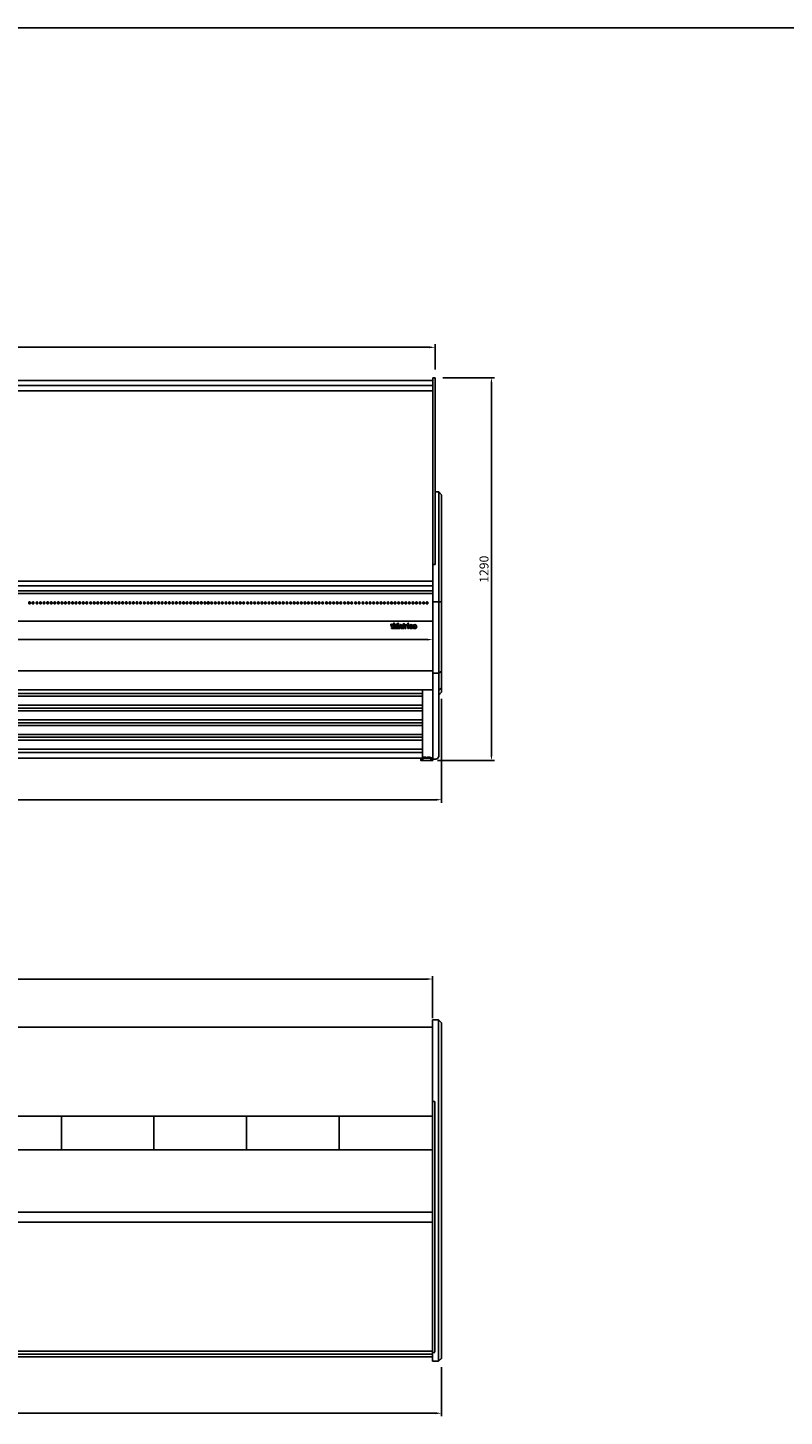
# Model space of a CAD drawing. Units: millimetres. Extents: x 236 to 17191, y -4678 to 11880.
# Drawn here: x 9541 to 12091, y -4678 to 0 of the extents above; entities that cross this region are included whole.
import ezdxf

# ---------------------------------------------------------------- set-up
doc = ezdxf.new("R2010")
doc.units = ezdxf.units.MM
doc.layers.add('COTAS', color=1, linetype='Continuous')
doc.styles.get("Standard").update_dxf_attribs({"font": 'romans.shx'})
doc.dimstyles.new('JUAN4', dxfattribs={"dimtxt": 30, "dimasz": 19, "dimexe": 10, "dimexo": 30, "dimgap": 10, "dimtad": 3, "dimdec": 1, "dimdsep": 46, "dimtxsty": 'Standard', "dimcen": 5, "dimclrd": 256, "dimclre": 256, "dimclrt": 1, "dimadec": 0, "dimazin": 0, "dimtp": 0.5, "dimtm": 0.5, "dimtfac": 0.125, "dimtdec": 1, "dimtofl": 0, "dimtmove": 0, "dimatfit": 0, "dimfxl": 1, "dimtolj": 1, "dimtzin": 0, "dimarcsym": 0})

# ---------------------------------------------------------------- blocks, each defined once
blk = doc.blocks.new('*D501')
at = {"layer": 'COTAS', "lineweight": -2}
for p, q in [((7147.9, -1149), (7147.9, -1066.4)), ((10913.9, -1150.8), (10913.9, -1066.4)), ((7166.9, -1076.4), (10894.9, -1076.4))]:
    blk.add_line(p, q, dxfattribs=at)
at = {"layer": 'COTAS'}
for points in [[(7166.9, -1073.3), (7166.9, -1079.6), (7147.9, -1076.4)], [(10894.9, -1073.3), (10894.9, -1079.6), (10913.9, -1076.4)]]:
    blk.add_solid(points, dxfattribs=at)
at = {"layer": 'Defpoints', "color": 0}
for p in [(10913.9, -1076.4), (7147.9, -1179), (10913.9, -1180.8)]:
    blk.add_point(p, dxfattribs=at)
at = {"layer": 'COTAS', "color": 1, "insert": (9030.9, -1051.4), "char_height": 30, "attachment_point": 5}
blk.add_mtext('\\A1;3766', dxfattribs=at)
blk = doc.blocks.new('*D502')
at = {"layer": 'COTAS', "lineweight": -2}
for p, q in [((10939.9, -1179), (11113.7, -1179)), ((11103.7, -1198), (11103.7, -2450)), ((10922.1, -2469), (11113.7, -2469))]:
    blk.add_line(p, q, dxfattribs=at)
at = {"layer": 'COTAS'}
for points in [[(11100.6, -1198), (11106.9, -1198), (11103.7, -1179)], [(11100.6, -2450), (11106.9, -2450), (11103.7, -2469)]]:
    blk.add_solid(points, dxfattribs=at)
at = {"layer": 'Defpoints', "color": 0}
for p in [(10909.9, -1179), (10892.1, -2469), (11103.7, -2469)]:
    blk.add_point(p, dxfattribs=at)
at = {"layer": 'COTAS', "color": 1, "insert": (11078.7, -1824), "char_height": 30, "attachment_point": 5, "rotation": 90}
blk.add_mtext('\\A1;1290', dxfattribs=at)
blk = doc.blocks.new('*D504')
at = {"layer": 'COTAS', "lineweight": -2}
for p, q in [((7155.9, -2028.6), (7155.9, -2071.2)), ((10905.9, -2028.6), (10905.9, -2071.2)), ((7174.9, -2061.2), (10886.9, -2061.2))]:
    blk.add_line(p, q, dxfattribs=at)
at = {"layer": 'COTAS'}
for points in [[(7174.9, -2058), (7174.9, -2064.4), (7155.9, -2061.2)], [(10886.9, -2058), (10886.9, -2064.4), (10905.9, -2061.2)]]:
    blk.add_solid(points, dxfattribs=at)
at = {"layer": 'Defpoints', "color": 0}
for p in [(7155.9, -1998.6), (10905.9, -1998.6), (10905.9, -2061.2)]:
    blk.add_point(p, dxfattribs=at)
at = {"layer": 'COTAS', "color": 1, "insert": (9030.9, -2036.2), "char_height": 30, "attachment_point": 5}
blk.add_mtext('\\A1;3750', dxfattribs=at)
blk = doc.blocks.new('*D505')
at = {"layer": 'COTAS', "lineweight": -2}
for p, q in [((7125.9, -2253), (7125.9, -2610.6)), ((10935.9, -2260.7), (10935.9, -2610.6)), ((7144.9, -2600.6), (10916.9, -2600.6))]:
    blk.add_line(p, q, dxfattribs=at)
at = {"layer": 'COTAS'}
for points in [[(7144.9, -2597.4), (7144.9, -2603.7), (7125.9, -2600.6)], [(10916.9, -2597.4), (10916.9, -2603.7), (10935.9, -2600.6)]]:
    blk.add_solid(points, dxfattribs=at)
at = {"layer": 'Defpoints', "color": 0}
for p in [(7125.9, -2223), (10935.9, -2230.7), (10935.9, -2600.6)]:
    blk.add_point(p, dxfattribs=at)
at = {"layer": 'COTAS', "color": 1, "insert": (9030.9, -2575.6), "char_height": 30, "attachment_point": 5}
blk.add_mtext('\\A1;3810', dxfattribs=at)
blk = doc.blocks.new('*D506')
at = {"layer": 'COTAS', "lineweight": -2}
for p, q in [((7125.2, -4512.5), (7125.2, -4677.5)), ((10935.2, -4512.4), (10935.2, -4677.5)), ((7144.2, -4667.5), (10916.2, -4667.5))]:
    blk.add_line(p, q, dxfattribs=at)
at = {"layer": 'COTAS'}
for points in [[(7144.2, -4664.3), (7144.2, -4670.7), (7125.2, -4667.5)], [(10916.2, -4664.3), (10916.2, -4670.7), (10935.2, -4667.5)]]:
    blk.add_solid(points, dxfattribs=at)
at = {"layer": 'Defpoints', "color": 0}
for p in [(7125.2, -4482.5), (10935.2, -4482.4), (10935.2, -4667.5)]:
    blk.add_point(p, dxfattribs=at)
at = {"layer": 'COTAS', "color": 1, "insert": (9030.2, -4642.5), "char_height": 30, "attachment_point": 5}
blk.add_mtext('\\A1;3810', dxfattribs=at)
blk = doc.blocks.new('*D508')
at = {"layer": 'COTAS', "lineweight": -2}
for p, q in [((7155.2, -3312.5), (7155.2, -3194.6)), ((10886.2, -3204.6), (7174.2, -3204.6)), ((10905.2, -3336.4), (10905.2, -3194.6))]:
    blk.add_line(p, q, dxfattribs=at)
at = {"layer": 'COTAS'}
for points in [[(7174.2, -3201.5), (7174.2, -3207.8), (7155.2, -3204.6)], [(10886.2, -3201.5), (10886.2, -3207.8), (10905.2, -3204.6)]]:
    blk.add_solid(points, dxfattribs=at)
at = {"layer": 'Defpoints', "color": 0}
for p in [(7155.2, -3204.6), (7155.2, -3342.5), (10905.2, -3366.4)]:
    blk.add_point(p, dxfattribs=at)
at = {"layer": 'COTAS', "color": 1, "insert": (9030.2, -3179.6), "char_height": 30, "attachment_point": 5}
blk.add_mtext('\\A1;3750', dxfattribs=at)

msp = doc.modelspace()

# ---------------------------------------------------------------- linework, layer by layer
msp.add_line((236.12, 0), (17036.12, 0))
at = {"color": 7, "linetype": 'Continuous'}
for p, q in [((10905.9, -1204.58), (7155.88, -1204.58)), ((10905.9, -1204.64), (7155.88, -1204.64)), ((7156.89, -1187.94), (10905.9, -1187.94)), ((10903.88, -1204.64), (10903.88, -1204.58)), ((10905.89, -1187.94), (10904.89, -1187.94)), ((10904.89, -1187.94), (10904.89, -1188.44)), ((10905.89, -1187.94), (10905.89, -1188.44)), ((10905.89, -1189.86), (10905.89, -1188.44)), ((10905.89, -1218.02), (10905.89, -1189.86)), ((10905.9, -1178.95), (10905.9, -1182.6)), ((10913.9, -1178.95), (10905.9, -1178.95)), ((10905.9, -1182.6), (10905.9, -1801.91)), ((10913.9, -1178.95), (10913.9, -1182.6)), ((10913.9, -1182.6), (10913.9, -1808.56)), ((10905.9, -1222.8), (7155.88, -1222.8)), ((10925.9, -1563.54), (10913.9, -1563.54)), ((10925.9, -1563.54), (10925.9, -1602.05)), ((10925.9, -1563.54), (10935.9, -1573.54)), ((10935.9, -1606.92), (10935.9, -1573.54)), ((10925.9, -1602.05), (10925.9, -1798.53)), ((10935.9, -1802.44), (10935.9, -1606.92)), ((10905.89, -1725.76), (10905.89, -1664.94)), ((10905.89, -1856.95), (10905.89, -1725.76)), ((10905.89, -1794.77), (10905.9, -1794.77)), ((10905.9, -1801.91), (10905.9, -1808.21)), ((10905.9, -1808.56), (10905.9, -1808.21)), ((10905.9, -1933.57), (10905.9, -1808.56)), ((10913.9, -1808.56), (10905.9, -1808.56)), ((10925.9, -1798.53), (10925.9, -1933.57)), ((10935.9, -1934.02), (10935.9, -1802.44)), ((10905.88, -1863.99), (7155.88, -1863.99)), ((7155.88, -1879.7), (10905.88, -1879.7)), ((7155.88, -1897), (10905.88, -1897)), ((7155.88, -1905.73), (10904.88, -1905.73)), ((10905.89, -1948.54), (10905.89, -1905.74)), ((9544.14, -1936), (9544.14, -1939.12)), ((9549.64, -1939.12), (9549.64, -1936)), ((9556.14, -1936), (9556.14, -1939.12)), ((9561.64, -1939.12), (9561.64, -1936)), ((9569.14, -1936), (9569.14, -1939.12)), ((9574.64, -1939.12), (9574.64, -1936)), ((9581.14, -1936), (9581.14, -1939.12)), ((9586.64, -1939.12), (9586.64, -1936)), ((9593.14, -1936), (9593.14, -1939.12)), ((9598.64, -1939.12), (9598.64, -1936)), ((9605.14, -1936), (9605.14, -1939.12)), ((9610.64, -1939.12), (9610.64, -1936)), ((9617.14, -1936), (9617.14, -1939.12)), ((9622.64, -1939.12), (9622.64, -1936)), ((9629.14, -1936), (9629.14, -1939.12)), ((9634.64, -1939.12), (9634.64, -1936)), ((9641.14, -1936), (9641.14, -1939.12)), ((9646.64, -1939.12), (9646.64, -1936)), ((9653.14, -1936), (9653.14, -1939.12)), ((9658.64, -1939.12), (9658.64, -1936)), ((9665.14, -1936), (9665.14, -1939.12)), ((9670.64, -1939.12), (9670.64, -1936)), ((9670.64, -1939.12), (9670.64, -1936)), ((9677.14, -1936), (9677.14, -1939.12)), ((9682.64, -1939.12), (9682.64, -1936)), ((9689.14, -1936), (9689.14, -1939.12)), ((9694.64, -1939.12), (9694.64, -1936)), ((9701.14, -1936), (9701.14, -1939.12)), ((9706.64, -1939.12), (9706.64, -1936)), ((9713.14, -1936), (9713.14, -1939.12)), ((9718.64, -1939.12), (9718.64, -1936)), ((9725.14, -1936), (9725.14, -1939.12)), ((9730.64, -1939.12), (9730.64, -1936)), ((9737.14, -1936), (9737.14, -1939.12)), ((9742.64, -1939.12), (9742.64, -1936)), ((9750.14, -1936), (9750.14, -1939.12)), ((9755.64, -1939.12), (9755.64, -1936)), ((9762.14, -1936), (9762.14, -1939.12)), ((9767.64, -1939.12), (9767.64, -1936)), ((9774.14, -1936), (9774.14, -1939.12)), ((9779.64, -1939.12), (9779.64, -1936)), ((9786.14, -1936), (9786.14, -1939.12)), ((9791.64, -1939.12), (9791.64, -1936)), ((9798.14, -1936), (9798.14, -1939.12)), ((9803.64, -1939.12), (9803.64, -1936)), ((9810.14, -1936), (9810.14, -1939.12)), ((9815.64, -1939.12), (9815.64, -1936)), ((9822.14, -1936), (9822.14, -1939.12)), ((9827.64, -1939.12), (9827.64, -1936)), ((9834.14, -1936), (9834.14, -1939.12)), ((9839.64, -1939.12), (9839.64, -1936)), ((9846.14, -1936), (9846.14, -1939.12)), ((9851.64, -1939.12), (9851.64, -1936)), ((9851.64, -1939.12), (9851.64, -1936)), ((9858.14, -1936), (9858.14, -1939.12)), ((9863.64, -1939.12), (9863.64, -1936)), ((9870.14, -1936), (9870.14, -1939.12)), ((9875.64, -1939.12), (9875.64, -1936)), ((9882.14, -1936), (9882.14, -1939.12)), ((9887.64, -1939.12), (9887.64, -1936)), ((9894.14, -1936), (9894.14, -1939.12)), ((9899.64, -1939.12), (9899.64, -1936)), ((9906.14, -1936), (9906.14, -1939.12)), ((9911.64, -1939.12), (9911.64, -1936)), ((9918.14, -1936), (9918.14, -1939.12)), ((9923.64, -1939.12), (9923.64, -1936)), ((9931.14, -1936), (9931.14, -1939.12)), ((9936.64, -1939.12), (9936.64, -1936)), ((9943.14, -1936), (9943.14, -1939.12)), ((9948.64, -1939.12), (9948.64, -1936)), ((9955.14, -1936), (9955.14, -1939.12)), ((9960.64, -1939.12), (9960.64, -1936)), ((9967.14, -1936), (9967.14, -1939.12)), ((9972.64, -1939.12), (9972.64, -1936)), ((9979.14, -1936), (9979.14, -1939.12)), ((9984.64, -1939.12), (9984.64, -1936)), ((9991.14, -1936), (9991.14, -1939.12)), ((9996.64, -1939.12), (9996.64, -1936)), ((10003.14, -1936), (10003.14, -1939.12)), ((10008.64, -1939.12), (10008.64, -1936)), ((10015.14, -1936), (10015.14, -1939.12)), ((10020.64, -1939.12), (10020.64, -1936)), ((10027.14, -1936), (10027.14, -1939.12)), ((10032.64, -1939.12), (10032.64, -1936)), ((10039.14, -1936), (10039.14, -1939.12)), ((10044.64, -1939.12), (10044.64, -1936)), ((10051.14, -1936), (10051.14, -1939.12)), ((10056.64, -1939.12), (10056.64, -1936)), ((10063.14, -1936), (10063.14, -1939.12)), ((10068.64, -1939.12), (10068.64, -1936)), ((10075.14, -1936), (10075.14, -1939.12)), ((10080.64, -1939.12), (10080.64, -1936)), ((10087.14, -1936), (10087.14, -1939.12)), ((10092.64, -1939.12), (10092.64, -1936)), ((10099.14, -1936), (10099.14, -1939.12)), ((10104.64, -1939.12), (10104.64, -1936)), ((10111.14, -1936), (10111.14, -1939.12)), ((10116.64, -1939.12), (10116.64, -1936)), ((10123.14, -1936), (10123.14, -1939.12)), ((10128.64, -1939.12), (10128.64, -1936)), ((10135.14, -1936), (10135.14, -1939.12)), ((10140.64, -1939.12), (10140.64, -1936)), ((10146.14, -1936), (10146.14, -1939.12)), ((10147.14, -1936), (10147.14, -1939.12)), ((10151.64, -1939.12), (10151.64, -1936)), ((10152.64, -1939.12), (10152.64, -1936)), ((10158.14, -1936), (10158.14, -1939.12)), ((10163.64, -1939.12), (10163.64, -1936)), ((10170.14, -1936), (10170.14, -1939.12)), ((10175.64, -1939.12), (10175.64, -1936)), ((10182.14, -1936), (10182.14, -1939.12)), ((10187.64, -1939.12), (10187.64, -1936)), ((10194.14, -1936), (10194.14, -1939.12)), ((10199.64, -1939.12), (10199.64, -1936)), ((10206.14, -1936), (10206.14, -1939.12)), ((10211.64, -1939.12), (10211.64, -1936)), ((10218.14, -1936), (10218.14, -1939.12)), ((10223.64, -1939.12), (10223.64, -1936)), ((10230.14, -1936), (10230.14, -1939.12)), ((10235.64, -1939.12), (10235.64, -1936)), ((10242.14, -1936), (10242.14, -1939.12)), ((10247.64, -1939.12), (10247.64, -1936)), ((10254.14, -1936), (10254.14, -1939.12)), ((10259.64, -1939.12), (10259.64, -1936)), ((10266.14, -1936), (10266.14, -1939.12)), ((10271.64, -1939.12), (10271.64, -1936)), ((10279.14, -1936), (10279.14, -1939.12)), ((10284.64, -1939.12), (10284.64, -1936)), ((10291.14, -1936), (10291.14, -1939.12)), ((10296.64, -1939.12), (10296.64, -1936)), ((10303.14, -1936), (10303.14, -1939.12)), ((10308.64, -1939.12), (10308.64, -1936)), ((10315.14, -1936), (10315.14, -1939.12)), ((10320.64, -1939.12), (10320.64, -1936)), ((10327.14, -1936), (10327.14, -1939.12)), ((10332.64, -1939.12), (10332.64, -1936)), ((10339.14, -1936), (10339.14, -1939.12)), ((10344.64, -1939.12), (10344.64, -1936)), ((10351.14, -1936), (10351.14, -1939.12)), ((10356.64, -1939.12), (10356.64, -1936)), ((10363.14, -1936), (10363.14, -1939.12)), ((10368.64, -1939.12), (10368.64, -1936)), ((10375.14, -1936), (10375.14, -1939.12)), ((10380.64, -1939.12), (10380.64, -1936)), ((10387.14, -1936), (10387.14, -1939.12)), ((10392.64, -1939.12), (10392.64, -1936)), ((10399.14, -1936), (10399.14, -1939.12)), ((10404.64, -1939.12), (10404.64, -1936)), ((10412.14, -1936), (10412.14, -1939.12)), ((10417.64, -1939.12), (10417.64, -1936)), ((10424.14, -1936), (10424.14, -1939.12)), ((10429.64, -1939.12), (10429.64, -1936)), ((10436.14, -1936), (10436.14, -1939.12)), ((10441.64, -1939.12), (10441.64, -1936)), ((10448.14, -1936), (10448.14, -1939.12)), ((10453.64, -1939.12), (10453.64, -1936)), ((10460.14, -1936), (10460.14, -1939.12)), ((10465.64, -1939.12), (10465.64, -1936)), ((10472.14, -1936), (10472.14, -1939.12)), ((10477.64, -1939.12), (10477.64, -1936)), ((10484.14, -1936), (10484.14, -1939.12)), ((10489.64, -1939.12), (10489.64, -1936)), ((10496.14, -1936), (10496.14, -1939.12)), ((10501.64, -1939.12), (10501.64, -1936)), ((10508.14, -1936), (10508.14, -1939.12)), ((10513.64, -1939.12), (10513.64, -1936)), ((10520.14, -1936), (10520.14, -1939.12)), ((10525.64, -1939.12), (10525.64, -1936)), ((10532.14, -1936), (10532.14, -1939.12)), ((10537.64, -1939.12), (10537.64, -1936)), ((10545.14, -1936), (10545.14, -1939.12)), ((10550.64, -1939.12), (10550.64, -1936)), ((10557.14, -1936), (10557.14, -1939.12)), ((10562.64, -1939.12), (10562.64, -1936)), ((10569.14, -1936), (10569.14, -1939.12)), ((10574.64, -1939.12), (10574.64, -1936)), ((10581.14, -1936), (10581.14, -1939.12)), ((10586.64, -1939.12), (10586.64, -1936)), ((10593.14, -1936), (10593.14, -1939.12)), ((10598.64, -1939.12), (10598.64, -1936)), ((10606.14, -1936), (10606.14, -1939.12)), ((10611.64, -1939.12), (10611.64, -1936)), ((10618.14, -1936), (10618.14, -1939.12)), ((10623.64, -1939.12), (10623.64, -1936)), ((10630.14, -1936), (10630.14, -1939.12)), ((10635.64, -1939.12), (10635.64, -1936)), ((10643.14, -1936), (10643.14, -1939.12)), ((10648.64, -1939.12), (10648.64, -1936)), ((10655.14, -1936), (10655.14, -1939.12)), ((10660.64, -1939.12), (10660.64, -1936)), ((10668.24, -1936), (10668.24, -1939.12)), ((10673.74, -1939.12), (10673.74, -1936)), ((10680.24, -1936), (10680.24, -1939.12)), ((10685.74, -1939.12), (10685.74, -1936)), ((10692.24, -1936), (10692.24, -1939.12)), ((10697.74, -1939.12), (10697.74, -1936)), ((10704.24, -1936), (10704.24, -1939.12)), ((10709.74, -1939.12), (10709.74, -1936)), ((10716.24, -1936), (10716.24, -1939.12)), ((10721.74, -1939.12), (10721.74, -1936)), ((10728.24, -1936), (10728.24, -1939.12)), ((10733.74, -1939.12), (10733.74, -1936)), ((10740.24, -1936), (10740.24, -1939.12)), ((10745.74, -1939.12), (10745.74, -1936)), ((10752.24, -1936), (10752.24, -1939.12)), ((10757.74, -1939.12), (10757.74, -1936)), ((10764.24, -1936), (10764.24, -1939.12)), ((10769.74, -1939.12), (10769.74, -1936)), ((10776.24, -1936), (10776.24, -1939.12)), ((10781.74, -1939.12), (10781.74, -1936)), ((10788.24, -1936), (10788.24, -1939.12)), ((10793.74, -1939.12), (10793.74, -1936)), ((10800.24, -1936), (10800.24, -1939.12)), ((10805.74, -1939.12), (10805.74, -1936)), ((10812.24, -1936), (10812.24, -1939.12)), ((10817.74, -1939.12), (10817.74, -1936)), ((10824.24, -1936), (10824.24, -1939.12)), ((10829.74, -1939.12), (10829.74, -1936)), ((10836.24, -1936), (10836.24, -1939.12)), ((10841.74, -1939.12), (10841.74, -1936)), ((10848.24, -1936), (10848.24, -1939.12)), ((10853.74, -1939.12), (10853.74, -1936)), ((10860.24, -1936), (10860.24, -1939.12)), ((10865.74, -1939.12), (10865.74, -1936)), ((10872.24, -1936), (10872.24, -1939.12)), ((10877.74, -1939.12), (10877.74, -1936)), ((10884.24, -1936), (10884.24, -1939.12)), ((10889.74, -1939.12), (10889.74, -1936)), ((10905.89, -1946.87), (10905.9, -1946.87)), ((10905.89, -1949.18), (10905.89, -1948.54)), ((10905.89, -1997.88), (10905.89, -1949.18)), ((10925.9, -1933.57), (10905.9, -1933.57)), ((10925.9, -1933.57), (10925.9, -2174.6)), ((10935.9, -1934.02), (10925.9, -1933.57)), ((10935.9, -2168), (10935.9, -1934.02)), ((7155.89, -1998.63), (10905.89, -1998.63)), ((10767.23, -2009.39), (10769.4, -2011.56)), ((10769.4, -2011.56), (10769.4, -2010.68)), ((10771.35, -2010.68), (10771.35, -2013.51)), ((10773.22, -2011.64), (10771.69, -2010.09)), ((10773.07, -2008.73), (10773.22, -2008.89)), ((10773.22, -2008.89), (10773.22, -2006.67)), ((10773.22, -2008.89), (10773.62, -2009.88)), ((10776.06, -2009.83), (10776.46, -2008.88)), ((10776.46, -2006.67), (10776.46, -2008.88)), ((10776.46, -2008.88), (10776.65, -2008.69)), ((10778.01, -2010.08), (10776.46, -2011.63)), ((10778.36, -2013.5), (10778.36, -2010.66)), ((10780.29, -2011.55), (10782.46, -2009.39)), ((10780.29, -2010.66), (10780.29, -2011.55)), ((10905.9, -1965.87), (10905.89, -1965.87)), ((10905.9, -2459.14), (10905.89, -1998.63)), ((10767.21, -2013.94), (10764.95, -2011.67)), ((10766.96, -2015.94), (10765.59, -2015.31)), ((10766.41, -2013.56), (10767.21, -2013.94)), ((10766.96, -2015.94), (10767.36, -2015.69)), ((10766.96, -2019.23), (10766.96, -2015.94)), ((10767.36, -2018.83), (10766.96, -2019.23)), ((10782.36, -2019.23), (10766.96, -2019.23)), ((10766.96, -2021.04), (10787.44, -2021.04)), ((10766.96, -2024.26), (10766.96, -2021.04)), ((10766.96, -2021.04), (10767.36, -2021.44)), ((10767.36, -2023.86), (10766.96, -2024.26)), ((10789.33, -2024.26), (10766.96, -2024.26)), ((10767.21, -2013.94), (10769.1, -2015.26)), ((10769.4, -2011.56), (10769.8, -2012.53)), ((10771.35, -2013.51), (10770.95, -2013.67)), ((10771.35, -2013.51), (10773.22, -2015.39)), ((10773.22, -2011.64), (10773.62, -2011.47)), ((10773.22, -2015.39), (10773.22, -2011.64)), ((10773.22, -2015.39), (10773.62, -2016.35)), ((10776.06, -2011.46), (10776.46, -2011.63)), ((10776.06, -2016.35), (10776.46, -2015.39)), ((10776.46, -2011.63), (10776.46, -2015.39)), ((10776.46, -2015.39), (10778.36, -2013.5)), ((10778.76, -2013.66), (10778.36, -2013.5)), ((10779.89, -2012.52), (10780.29, -2011.55)), ((10780.59, -2015.27), (10782.49, -2013.93)), ((10781.96, -2015.86), (10782.36, -2016.12)), ((10781.96, -2018.83), (10782.36, -2019.23)), ((10784.11, -2015.3), (10782.36, -2016.12)), ((10782.36, -2016.12), (10782.36, -2019.23)), ((10784.74, -2011.66), (10782.49, -2013.93)), ((10782.49, -2013.93), (10783.29, -2013.55)), ((10787.55, -2020.93), (10787.55, -2012.38)), ((10790.77, -2012.38), (10790.77, -2022.82)), ((10791.84, -2022.46), (10791.84, -2016.62)), ((10795.64, -2016.62), (10795.64, -2022.46)), ((10799.86, -2022.46), (10799.86, -2016.62)), ((10803.66, -2016.62), (10803.66, -2022.46)), ((10804.72, -2022.63), (10804.72, -2012.37)), ((10807.94, -2012.45), (10807.94, -2014.06)), ((10807.94, -2017.5), (10807.94, -2022.63)), ((10808.05, -2014.17), (10809.74, -2014.17)), ((10809.74, -2017.39), (10808.05, -2017.39)), ((10812.4, -2022.63), (10812.4, -2012.38)), ((10815.62, -2017.54), (10815.62, -2022.63)), ((10821.9, -2022.57), (10821.9, -2012.32)), ((10825.12, -2012.32), (10825.12, -2022.57)), ((10905.9, -2165.99), (7155.94, -2165.99)), ((10925.9, -2174.6), (10905.9, -2174.6)), ((10935.9, -2168), (10925.9, -2174.6)), ((10925.9, -2174.6), (10925.9, -2232.75)), ((10935.9, -2223.01), (10935.9, -2168)), ((10905.9, -2230.93), (7155.94, -2230.93)), ((10871.74, -2242.69), (7190.14, -2242.69)), ((10871.74, -2230.93), (10871.74, -2460.96)), ((10935.9, -2223.01), (10925.9, -2232.75)), ((10925.9, -2443.67), (10925.9, -2232.75)), ((10925.9, -2248.3), (10935.9, -2238.3)), ((10935.9, -2223.01), (10935.9, -2238.3)), ((10871.74, -2251.59), (7190.14, -2251.59)), ((10871.74, -2282.02), (7190.14, -2282.02)), ((10871.74, -2292.12), (7190.14, -2292.12)), ((10871.74, -2301.02), (7190.14, -2301.02)), ((10871.74, -2331.45), (7190.14, -2331.45)), ((10871.74, -2341.56), (7190.14, -2341.56)), ((10871.74, -2350.46), (7190.14, -2350.46)), ((10871.74, -2380.89), (7190.14, -2380.89)), ((7190.14, -2389.72), (10871.74, -2389.72)), ((10871.74, -2399.89), (7190.14, -2399.89)), ((10871.74, -2430.32), (7190.14, -2430.32)), ((10871.74, -2440.96), (7190.14, -2440.96)), ((10865.89, -2460.96), (7195.89, -2460.96)), ((10865.89, -2460.96), (10905.89, -2460.96)), ((10865.89, -2467.96), (10865.89, -2460.96)), ((10904.89, -2468.96), (10866.89, -2468.96)), ((10870.9, -2456.96), (10870.89, -2456.96)), ((10870.89, -2468.96), (10870.89, -2456.96)), ((10870.9, -2456.96), (10872.9, -2458.96)), ((10872.9, -2468.46), (10872.9, -2458.96)), ((10872.9, -2458.96), (10872.96, -2459.03)), ((10885.64, -2458.96), (10873.15, -2458.96)), ((10885.89, -2468.96), (10873.4, -2468.96)), ((10878.86, -2456.96), (10877.93, -2456.96)), ((10885.89, -2458.96), (10885.89, -2459.03)), ((10898.38, -2468.96), (10885.89, -2468.96)), ((10898.63, -2458.96), (10886.14, -2458.96)), ((10893.85, -2456.96), (10892.92, -2456.96)), ((10898.88, -2458.96), (10898.81, -2459.03)), ((10898.88, -2458.96), (10900.88, -2456.96)), ((10898.88, -2458.96), (10898.88, -2468.46)), ((10900.88, -2456.96), (10900.89, -2456.96)), ((10900.89, -2456.96), (10900.89, -2468.96)), ((10905.89, -2460.96), (10905.89, -2467.96)), ((10905.9, -2463.54), (10905.9, -2447.09)), ((10915.9, -2463.54), (10905.9, -2463.54)), ((10925.9, -2453.54), (10925.9, -2443.67)), ((10905.2, -3366.43), (7155.18, -3366.43)), ((10905.2, -3616.72), (10905.2, -3342.47)), ((10925.2, -3342.47), (10905.2, -3342.47)), ((10925.2, -3342.47), (10925.2, -3653.74)), ((10935.2, -3352.47), (10925.2, -3342.47)), ((10935.2, -3352.47), (10935.2, -3365.32)), ((10935.2, -3385.05), (10935.2, -3365.32)), ((10935.2, -3653.74), (10935.2, -3385.05)), ((10905.2, -3617.41), (10905.19, -3770.03)), ((10905.2, -3616.72), (10905.2, -3617.41)), ((10913.2, -3616.72), (10905.2, -3616.72)), ((10913.2, -3616.72), (10913.2, -3762.74)), ((10905.2, -3666.43), (7155.98, -3666.43)), ((9654.19, -3780.42), (9654.19, -3666.43)), ((9966.19, -3780.42), (9966.19, -3666.43)), ((10278.19, -3780.42), (10278.19, -3666.43)), ((10590.19, -3780.42), (10590.19, -3666.43)), ((10925.2, -3653.74), (10925.2, -3719.27)), ((10935.2, -3710.53), (10935.2, -3653.74)), ((10925.2, -3719.27), (10925.2, -3960.41)), ((10935.2, -3959.88), (10935.2, -3710.53)), ((10905.19, -3780.42), (7155.19, -3780.42)), ((10905.19, -3749.03), (10905.2, -3749.03)), ((10905.19, -3756.53), (10905.2, -3756.53)), ((10905.2, -3756.99), (10905.19, -3757)), ((10905.19, -3770.05), (10905.19, -3770.03)), ((10905.19, -3770.05), (10905.19, -3772.15)), ((10905.19, -3772.15), (10905.19, -3774.69)), ((10905.19, -3774.69), (10905.19, -3777.41)), ((10905.19, -3777.41), (10905.19, -3780.42)), ((10905.19, -3780.84), (10905.19, -3780.42)), ((10905.19, -3780.84), (10905.19, -3782.01)), ((10905.19, -3782.01), (10905.19, -3782.49)), ((10905.19, -3782.49), (10905.19, -3782.99)), ((10905.19, -3782.99), (10905.19, -3783.75)), ((10905.19, -3783.75), (10905.19, -3803.43)), ((10905.2, -3762.74), (10905.2, -3784.15)), ((10905.2, -3784.15), (10905.2, -3984.76)), ((10913.2, -3762.74), (10913.2, -3784.15)), ((10913.2, -3784.15), (10913.2, -3984.76)), ((10905.19, -3810.93), (10905.19, -3965.93)), ((10925.2, -3960.41), (10925.2, -4429.44)), ((10935.2, -4428.91), (10935.2, -3959.88)), ((10905.19, -3990.38), (7155.18, -3990.38)), ((10905.19, -3992.43), (10905.19, -4298.64)), ((10905.2, -3984.76), (10905.2, -3997.76)), ((10905.2, -3997.76), (10905.2, -4462.15)), ((10913.2, -3984.76), (10913.2, -3997.76)), ((10913.2, -3997.76), (10913.2, -4462.15)), ((7155.18, -4024.07), (10905.19, -4024.07)), ((10905.2, -4241.82), (10905.19, -4241.82)), ((10905.19, -4242.08), (10905.2, -4242.08)), ((10905.19, -4461.24), (10905.19, -4432.76)), ((10925.2, -4429.44), (10925.2, -4459.81)), ((10935.2, -4450.6), (10935.2, -4428.91)), ((7155.18, -4458.64), (10905.18, -4458.64)), ((7155.18, -4468.33), (10905.18, -4468.33)), ((7155.19, -4477.34), (10905.19, -4477.34)), ((10905.18, -4460.6), (10905.18, -4458.64)), ((10905.18, -4461.35), (10905.18, -4460.6)), ((10905.18, -4461.7), (10905.18, -4461.35)), ((10905.18, -4466.99), (10905.18, -4464.39)), ((10905.2, -4467.35), (10905.19, -4467.35)), ((10905.19, -4477.09), (10905.19, -4468.66)), ((10905.19, -4475.35), (10905.2, -4475.35)), ((10905.19, -4477.34), (10905.19, -4477.09)), ((10905.2, -4462.32), (10905.2, -4462.15)), ((10905.2, -4463.91), (10905.2, -4462.32)), ((10905.2, -4462.32), (10913.2, -4462.32)), ((10905.2, -4492.44), (10905.2, -4463.91)), ((10925.2, -4459.81), (10925.2, -4492.44)), ((10935.2, -4482.45), (10925.2, -4492.44)), ((10925.2, -4492.5), (10935.2, -4482.5)), ((10935.2, -4482.45), (10935.2, -4450.6)), ((10935.2, -4482.45), (10935.2, -4482.5)), ((10905.2, -4492.44), (10905.2, -4492.5)), ((10925.2, -4492.44), (10905.2, -4492.44)), ((10905.2, -4492.5), (10925.2, -4492.5)), ((10925.2, -4492.5), (10925.2, -4492.44))]:
    msp.add_line(p, q, dxfattribs=at)
for centre, radius in [((10789.16, -2007.2), 1.61), ((10823.54, -2007.2), 1.61), ((10845.03, -2017.5), 6.74), ((10845.03, -2017.5), 3)]:
    msp.add_circle(centre, radius, dxfattribs=at)
for centre, radius, start, end in [((10766.09, -2010.53), 1.61, 45, 224.86706), ((10770.37, -2010.68), 0.972, 0, 180), ((10772.37, -2009.41), 0.97, 44.09062, 224.81811), ((10774.85, -2006.67), 1.61, 0.13419, 179.86581), ((10777.32, -2009.39), 0.97, 315, 134.1186), ((10779.32, -2010.66), 0.966, 0, 180), ((10783.6, -2010.53), 1.61, 315.13294, 134.86455), ((10789.16, -2012.38), 1.61, 0, 180), ((10797.75, -2016.62), 5.91, 0, 180), ((10809.76, -2012.37), 5.04, 90.00459, 180), ((10809.87, -2012.45), 1.93, 91.84138, 180), ((10809.76, -2008.93), 1.59, 271.84138, 90.00459), ((10814, -2012.38), 1.61, 4.72731, 180), ((10818.91, -2014.41), 3.65, 83.21268, 145.33874), ((10819.16, -2012.35), 1.58, 270.70908, 83.21268), ((10823.51, -2012.32), 1.61, 0, 180), ((10832.73, -2017.5), 6.69, 47.11476, 316.09243), ((10766, -2014.44), 0.968, 64.88517, 245.19981), ((10783.7, -2014.42), 0.968, 295.01689, 115.34618), ((10787.44, -2020.93), 0.11, 270, 0), ((10789.33, -2022.82), 1.44, 270, 0), ((10793.74, -2022.46), 1.9, 180, 0), ((10797.75, -2016.62), 2.11, 0, 180), ((10801.76, -2022.46), 1.9, 180, 0), ((10806.33, -2022.63), 1.61, 180, 0), ((10808.05, -2014.06), 0.11, 180, 270), ((10808.05, -2017.5), 0.108, 90, 180), ((10809.74, -2015.78), 1.61, 270, 90), ((10814.01, -2022.63), 1.61, 180, 0), ((10815.77, -2012.23), 0.167, 184.72731, 325.33874), ((10819.22, -2017.54), 3.6, 90.70908, 180), ((10823.51, -2022.57), 1.61, 180, 0), ((10832.73, -2017.5), 3, 47.11476, 316.09243), ((10836.03, -2013.95), 1.85, 227.11476, 47.11476), ((10836.22, -2020.85), 1.85, 316.09243, 136.09243), ((10866.89, -2467.96), 1, 180, 270), ((10873.4, -2468.46), 0.5, 180, 270), ((10898.38, -2468.46), 0.5, 270, 0), ((10904.89, -2467.96), 1, 270, 0), ((10915.9, -2453.54), 10, 270, 0)]:
    msp.add_arc(centre, radius, start, end, dxfattribs=at)
for centre, major_axis, ratio, start_param, end_param in [((10905.7, -1840.89), (0.361, 0.361), 0.999998, 0.3810432, 0.4022769), ((9546.89, -1936), (2.75, 0), 0.6946584, 0, 3.1415927), ((9546.89, -1939.12), (-2.75, 0), 0.6946584, 0, 3.1415927), ((9558.89, -1936), (2.75, 0), 0.6946584, 0, 3.1415927), ((9558.89, -1939.12), (-2.75, 0), 0.6946584, 0, 3.1415927), ((9571.89, -1936), (-2.75, 0), 0.6946584, 3.1415927, 6.2831853), ((9571.89, -1939.12), (2.75, 0), 0.6946584, 3.1415927, 6.2831853), ((9583.89, -1936), (-2.75, 0), 0.6946584, 3.1415927, 6.2831853), ((9583.89, -1939.12), (2.75, 0), 0.6946584, 3.1415927, 6.2831853), ((9595.89, -1936), (2.75, 0), 0.6946584, 0, 3.1415927), ((9595.89, -1939.12), (-2.75, 0), 0.6946584, 0, 3.1415927), ((9607.89, -1936), (2.75, 0), 0.6946584, 0, 3.1415927), ((9607.89, -1939.12), (-2.75, 0), 0.6946584, 0, 3.1415927), ((9619.89, -1936), (2.75, 0), 0.6946584, 0, 3.1415927), ((9619.89, -1939.12), (-2.75, 0), 0.6946584, 0, 3.1415927), ((9631.89, -1936), (2.75, 0), 0.6946584, 0, 3.1415927), ((9631.89, -1939.12), (-2.75, 0), 0.6946584, 0, 3.1415927), ((9643.89, -1936), (2.75, 0), 0.6946584, 0, 3.1415927), ((9643.89, -1939.12), (-2.75, 0), 0.6946584, 0, 3.1415927), ((9655.89, -1936), (2.75, 0), 0.6946584, 0, 3.1415927), ((9655.89, -1939.12), (-2.75, 0), 0.6946584, 0, 3.1415927), ((9667.89, -1936), (2.75, 0), 0.6946584, 0, 3.1415927), ((9667.89, -1939.12), (-2.75, 0), 0.6946584, 0, 3.1415927), ((9679.89, -1936), (2.75, 0), 0.6946584, 0, 3.1415927), ((9679.89, -1939.12), (-2.75, 0), 0.6946584, 0, 3.1415927), ((9691.89, -1936), (2.75, 0), 0.6946584, 0, 3.1415927), ((9691.89, -1939.12), (-2.75, 0), 0.6946584, 0, 3.1415927), ((9703.89, -1936), (2.75, 0), 0.6946584, 0, 3.1415927), ((9703.89, -1939.12), (-2.75, 0), 0.6946584, 0, 3.1415927), ((9715.89, -1936), (2.75, 0), 0.6946584, 0, 3.1415927), ((9715.89, -1939.12), (-2.75, 0), 0.6946584, 0, 3.1415927), ((9727.89, -1936), (2.75, 0), 0.6946584, 0, 3.1415927), ((9727.89, -1939.12), (-2.75, 0), 0.6946584, 0, 3.1415927), ((9739.89, -1936), (2.75, 0), 0.6946584, 0, 3.1415927), ((9739.89, -1939.12), (-2.75, 0), 0.6946584, 0, 3.1415927), ((9752.89, -1936), (-2.75, 0), 0.6946584, 3.1415927, 6.2831853), ((9752.89, -1939.12), (2.75, 0), 0.6946584, 3.1415927, 6.2831853), ((9764.89, -1936), (-2.75, 0), 0.6946584, 3.1415927, 6.2831853), ((9764.89, -1939.12), (2.75, 0), 0.6946584, 3.1415927, 6.2831853), ((9776.89, -1936), (2.75, 0), 0.6946584, 0, 3.1415927), ((9776.89, -1939.12), (-2.75, 0), 0.6946584, 0, 3.1415927), ((9788.89, -1936), (2.75, 0), 0.6946584, 0, 3.1415927), ((9788.89, -1939.12), (-2.75, 0), 0.6946584, 0, 3.1415927), ((9800.89, -1936), (2.75, 0), 0.6946584, 0, 3.1415927), ((9800.89, -1939.12), (-2.75, 0), 0.6946584, 0, 3.1415927), ((9812.89, -1936), (2.75, 0), 0.6946584, 0, 3.1415927), ((9812.89, -1939.12), (-2.75, 0), 0.6946584, 0, 3.1415927), ((9824.89, -1936), (2.75, 0), 0.6946584, 0, 3.1415927), ((9824.89, -1939.12), (-2.75, 0), 0.6946584, 0, 3.1415927), ((9836.89, -1936), (2.75, 0), 0.6946584, 0, 3.1415927), ((9836.89, -1939.12), (-2.75, 0), 0.6946584, 0, 3.1415927), ((9848.89, -1936), (2.75, 0), 0.6946584, 0, 3.1415927), ((9848.89, -1939.12), (-2.75, 0), 0.6946584, 0, 3.1415927), ((9860.89, -1936), (2.75, 0), 0.6946584, 0, 3.1415927), ((9860.89, -1939.12), (-2.75, 0), 0.6946584, 0, 3.1415927), ((9872.89, -1936), (2.75, 0), 0.6946584, 0, 3.1415927), ((9872.89, -1939.12), (-2.75, 0), 0.6946584, 0, 3.1415927), ((9884.89, -1936), (2.75, 0), 0.6946584, 0, 3.1415927), ((9884.89, -1939.12), (-2.75, 0), 0.6946584, 0, 3.1415927), ((9896.89, -1936), (2.75, 0), 0.6946584, 0, 3.1415927), ((9896.89, -1939.12), (-2.75, 0), 0.6946584, 0, 3.1415927), ((9908.89, -1936), (2.75, 0), 0.6946584, 0, 3.1415927), ((9908.89, -1939.12), (-2.75, 0), 0.6946584, 0, 3.1415927), ((9920.89, -1936), (2.75, 0), 0.6946584, 0, 3.1415927), ((9920.89, -1939.12), (-2.75, 0), 0.6946584, 0, 3.1415927), ((9933.89, -1936), (-2.75, 0), 0.6946584, 3.1415927, 6.2831853), ((9933.89, -1939.12), (2.75, 0), 0.6946584, 3.1415927, 6.2831853), ((9945.89, -1936), (-2.75, 0), 0.6946584, 3.1415927, 6.2831853), ((9945.89, -1939.12), (2.75, 0), 0.6946584, 3.1415927, 6.2831853), ((9957.89, -1936), (2.75, 0), 0.6946584, 0, 3.1415927), ((9957.89, -1939.12), (-2.75, 0), 0.6946584, 0, 3.1415927), ((9969.89, -1936), (2.75, 0), 0.6946584, 0, 3.1415927), ((9969.89, -1939.12), (-2.75, 0), 0.6946584, 0, 3.1415927), ((9981.89, -1936), (2.75, 0), 0.6946584, 0, 3.1415927), ((9981.89, -1939.12), (-2.75, 0), 0.6946584, 0, 3.1415927), ((9993.89, -1936), (2.75, 0), 0.6946584, 0, 3.1415927), ((9993.89, -1939.12), (-2.75, 0), 0.6946584, 0, 3.1415927), ((10005.89, -1936), (2.75, 0), 0.6946584, 0, 3.1415927), ((10005.89, -1939.12), (-2.75, 0), 0.6946584, 0, 3.1415927), ((10017.89, -1936), (2.75, 0), 0.6946584, 0, 3.1415927), ((10017.89, -1939.12), (-2.75, 0), 0.6946584, 0, 3.1415927), ((10029.89, -1936), (2.75, 0), 0.6946584, 0, 3.1415927), ((10029.89, -1939.12), (-2.75, 0), 0.6946584, 0, 3.1415927), ((10041.89, -1936), (2.75, 0), 0.6946584, 0, 3.1415927), ((10041.89, -1939.12), (-2.75, 0), 0.6946584, 0, 3.1415927), ((10053.89, -1936), (2.75, 0), 0.6946584, 0, 3.1415927), ((10053.89, -1939.12), (-2.75, 0), 0.6946584, 0, 3.1415927), ((10065.89, -1936), (2.75, 0), 0.6946584, 0, 3.1415927), ((10065.89, -1939.12), (-2.75, 0), 0.6946584, 0, 3.1415927), ((10077.89, -1936), (2.75, 0), 0.6946584, 0, 3.1415927), ((10077.89, -1939.12), (-2.75, 0), 0.6946584, 0, 3.1415927), ((10089.89, -1936), (2.75, 0), 0.6946584, 0, 3.1415927), ((10089.89, -1939.12), (-2.75, 0), 0.6946584, 0, 3.1415927), ((10101.89, -1936), (2.75, 0), 0.6946584, 0, 3.1415927), ((10101.89, -1939.12), (-2.75, 0), 0.6946584, 0, 3.1415927), ((10113.89, -1936), (2.75, 0), 0.6946584, 0, 3.1415927), ((10113.89, -1939.12), (-2.75, 0), 0.6946584, 0, 3.1415927), ((10125.89, -1936), (2.75, 0), 0.6946584, 0, 3.1415927), ((10125.89, -1939.12), (-2.75, 0), 0.6946584, 0, 3.1415927), ((10137.89, -1936), (2.75, 0), 0.6946584, 0, 3.1415927), ((10137.89, -1939.12), (-2.75, 0), 0.6946584, 0, 3.1415927), ((10148.89, -1936), (-2.75, 0), 0.6946584, 3.1415927, 6.2831853), ((10148.89, -1939.12), (2.75, 0), 0.6946584, 3.1415927, 6.2831853), ((10149.89, -1936), (2.75, 0), 0.6946584, 0, 3.1415927), ((10149.89, -1939.12), (-2.75, 0), 0.6946584, 0, 3.1415927), ((10160.89, -1936), (-2.75, 0), 0.6946584, 3.1415927, 6.2831853), ((10160.89, -1939.12), (2.75, 0), 0.6946584, 3.1415927, 6.2831853), ((10172.89, -1936), (-2.75, 0), 0.6946584, 3.1415927, 6.2831853), ((10172.89, -1939.12), (2.75, 0), 0.6946584, 3.1415927, 6.2831853), ((10184.89, -1936), (-2.75, 0), 0.6946584, 3.1415927, 6.2831853), ((10184.89, -1939.12), (2.75, 0), 0.6946584, 3.1415927, 6.2831853), ((10196.89, -1936), (-2.75, 0), 0.6946584, 3.1415927, 6.2831853), ((10196.89, -1939.12), (2.75, 0), 0.6946584, 3.1415927, 6.2831853), ((10208.89, -1936), (-2.75, 0), 0.6946584, 3.1415927, 6.2831853), ((10208.89, -1939.12), (2.75, 0), 0.6946584, 3.1415927, 6.2831853), ((10220.89, -1936), (-2.75, 0), 0.6946584, 3.1415927, 6.2831853), ((10220.89, -1939.12), (2.75, 0), 0.6946584, 3.1415927, 6.2831853), ((10232.89, -1936), (-2.75, 0), 0.6946584, 3.1415927, 6.2831853), ((10232.89, -1939.12), (2.75, 0), 0.6946584, 3.1415927, 6.2831853), ((10244.89, -1936), (-2.75, 0), 0.6946584, 3.1415927, 6.2831853), ((10244.89, -1939.12), (2.75, 0), 0.6946584, 3.1415927, 6.2831853), ((10256.89, -1936), (-2.75, 0), 0.6946584, 3.1415927, 6.2831853), ((10256.89, -1939.12), (2.75, 0), 0.6946584, 3.1415927, 6.2831853), ((10268.89, -1936), (-2.75, 0), 0.6946584, 3.1415927, 6.2831853), ((10268.89, -1939.12), (2.75, 0), 0.6946584, 3.1415927, 6.2831853), ((10281.89, -1936), (-2.75, 0), 0.6946584, 3.1415927, 6.2831853), ((10281.89, -1939.12), (2.75, 0), 0.6946584, 3.1415927, 6.2831853), ((10293.89, -1936), (-2.75, 0), 0.6946584, 3.1415927, 6.2831853), ((10293.89, -1939.12), (2.75, 0), 0.6946584, 3.1415927, 6.2831853), ((10305.89, -1936), (-2.75, 0), 0.6946584, 3.1415927, 6.2831853), ((10305.89, -1939.12), (2.75, 0), 0.6946584, 3.1415927, 6.2831853), ((10317.89, -1936), (-2.75, 0), 0.6946584, 3.1415927, 6.2831853), ((10317.89, -1939.12), (2.75, 0), 0.6946584, 3.1415927, 6.2831853), ((10329.89, -1936), (-2.75, 0), 0.6946584, 3.1415927, 6.2831853), ((10329.89, -1939.12), (2.75, 0), 0.6946584, 3.1415927, 6.2831853), ((10341.89, -1936), (-2.75, 0), 0.6946584, 3.1415927, 6.2831853), ((10341.89, -1939.12), (2.75, 0), 0.6946584, 3.1415927, 6.2831853), ((10353.89, -1936), (-2.75, 0), 0.6946584, 3.1415927, 6.2831853), ((10353.89, -1939.12), (2.75, 0), 0.6946584, 3.1415927, 6.2831853), ((10365.89, -1936), (-2.75, 0), 0.6946584, 3.1415927, 6.2831853), ((10365.89, -1939.12), (2.75, 0), 0.6946584, 3.1415927, 6.2831853), ((10377.89, -1936), (-2.75, 0), 0.6946584, 3.1415927, 6.2831853), ((10377.89, -1939.12), (2.75, 0), 0.6946584, 3.1415927, 6.2831853), ((10389.89, -1936), (-2.75, 0), 0.6946584, 3.1415927, 6.2831853), ((10389.89, -1939.12), (2.75, 0), 0.6946584, 3.1415927, 6.2831853), ((10401.89, -1936), (-2.75, 0), 0.6946584, 3.1415927, 6.2831853), ((10401.89, -1939.12), (2.75, 0), 0.6946584, 3.1415927, 6.2831853), ((10414.89, -1936), (-2.75, 0), 0.6946584, 3.1415927, 6.2831853), ((10414.89, -1939.12), (2.75, 0), 0.6946584, 3.1415927, 6.2831853), ((10426.89, -1936), (-2.75, 0), 0.6946584, 3.1415927, 6.2831853), ((10426.89, -1939.12), (2.75, 0), 0.6946584, 3.1415927, 6.2831853), ((10438.89, -1936), (-2.75, 0), 0.6946584, 3.1415927, 6.2831853), ((10438.89, -1939.12), (2.75, 0), 0.6946584, 3.1415927, 6.2831853), ((10450.89, -1936), (-2.75, 0), 0.6946584, 3.1415927, 6.2831853), ((10450.89, -1939.12), (2.75, 0), 0.6946584, 3.1415927, 6.2831853), ((10462.89, -1936), (-2.75, 0), 0.6946584, 3.1415927, 6.2831853), ((10462.89, -1939.12), (2.75, 0), 0.6946584, 3.1415927, 6.2831853), ((10474.89, -1936), (-2.75, 0), 0.6946584, 3.1415927, 6.2831853), ((10474.89, -1939.12), (2.75, 0), 0.6946584, 3.1415927, 6.2831853), ((10486.89, -1936), (-2.75, 0), 0.6946584, 3.1415927, 6.2831853), ((10486.89, -1939.12), (2.75, 0), 0.6946584, 3.1415927, 6.2831853), ((10498.89, -1936), (-2.75, 0), 0.6946584, 3.1415927, 6.2831853), ((10498.89, -1939.12), (2.75, 0), 0.6946584, 3.1415927, 6.2831853), ((10510.89, -1936), (-2.75, 0), 0.6946584, 3.1415927, 6.2831853), ((10510.89, -1939.12), (2.75, 0), 0.6946584, 3.1415927, 6.2831853), ((10522.89, -1936), (-2.75, 0), 0.6946584, 3.1415927, 6.2831853), ((10522.89, -1939.12), (2.75, 0), 0.6946584, 3.1415927, 6.2831853), ((10534.89, -1936), (-2.75, 0), 0.6946584, 3.1415927, 6.2831853), ((10534.89, -1939.12), (2.75, 0), 0.6946584, 3.1415927, 6.2831853), ((10547.89, -1936), (-2.75, 0), 0.6946584, 3.1415927, 6.2831853), ((10547.89, -1939.12), (2.75, 0), 0.6946584, 3.1415927, 6.2831853), ((10559.89, -1936), (-2.75, 0), 0.6946584, 3.1415927, 6.2831853), ((10559.89, -1939.12), (2.75, 0), 0.6946584, 3.1415927, 6.2831853), ((10571.89, -1936), (-2.75, 0), 0.6946584, 3.1415927, 6.2831853), ((10571.89, -1939.12), (2.75, 0), 0.6946584, 3.1415927, 6.2831853), ((10583.89, -1936), (-2.75, 0), 0.6946584, 3.1415927, 6.2831853), ((10583.89, -1939.12), (2.75, 0), 0.6946584, 3.1415927, 6.2831853), ((10595.89, -1936), (-2.75, 0), 0.6946584, 3.1415927, 6.2831853), ((10595.89, -1939.12), (2.75, 0), 0.6946584, 3.1415927, 6.2831853), ((10608.89, -1936), (-2.75, 0), 0.6946584, 3.1415927, 6.2831853), ((10608.89, -1939.12), (2.75, 0), 0.6946584, 3.1415927, 6.2831853), ((10620.89, -1936), (-2.75, 0), 0.6946584, 3.1415927, 6.2831853), ((10620.89, -1939.12), (2.75, 0), 0.6946584, 3.1415927, 6.2831853), ((10632.89, -1936), (-2.75, 0), 0.6946584, 3.1415927, 6.2831853), ((10632.89, -1939.12), (2.75, 0), 0.6946584, 3.1415927, 6.2831853), ((10645.89, -1936), (-2.75, 0), 0.6946584, 3.1415927, 6.2831853), ((10645.89, -1939.12), (2.75, 0), 0.6946584, 3.1415927, 6.2831853), ((10657.89, -1936), (-2.75, 0), 0.6946584, 3.1415927, 6.2831853), ((10657.89, -1939.12), (2.75, 0), 0.6946584, 3.1415927, 6.2831853), ((10670.99, -1936), (-2.75, 0), 0.6946584, 3.1415927, 6.2831853), ((10670.99, -1939.12), (2.75, 0), 0.6946584, 3.1415927, 6.2831853), ((10682.99, -1936), (-2.75, 0), 0.6946584, 3.1415927, 6.2831853), ((10682.99, -1939.12), (2.75, 0), 0.6946584, 3.1415927, 6.2831853), ((10694.99, -1936), (-2.75, 0), 0.6946584, 3.1415927, 6.2831853), ((10694.99, -1939.12), (2.75, 0), 0.6946584, 3.1415927, 6.2831853), ((10706.99, -1936), (-2.75, 0), 0.6946584, 3.1415927, 6.2831853), ((10706.99, -1939.12), (2.75, 0), 0.6946584, 3.1415927, 6.2831853), ((10718.99, -1936), (-2.75, 0), 0.6946584, 3.1415927, 6.2831853), ((10718.99, -1939.12), (2.75, 0), 0.6946584, 3.1415927, 6.2831853), ((10730.99, -1936), (-2.75, 0), 0.6946584, 3.1415927, 6.2831853), ((10730.99, -1939.12), (2.75, 0), 0.6946584, 3.1415927, 6.2831853), ((10742.99, -1936), (-2.75, 0), 0.6946584, 3.1415927, 6.2831853), ((10742.99, -1939.12), (2.75, 0), 0.6946584, 3.1415927, 6.2831853), ((10754.99, -1936), (-2.75, 0), 0.6946584, 3.1415927, 6.2831853), ((10754.99, -1939.12), (2.75, 0), 0.6946584, 3.1415927, 6.2831853), ((10766.99, -1936), (-2.75, 0), 0.6946584, 3.1415927, 6.2831853), ((10766.99, -1939.12), (2.75, 0), 0.6946584, 3.1415927, 6.2831853), ((10778.99, -1936), (-2.75, 0), 0.6946584, 3.1415927, 6.2831853), ((10778.99, -1939.12), (2.75, 0), 0.6946584, 3.1415927, 6.2831853), ((10790.99, -1936), (-2.75, 0), 0.6946584, 3.1415927, 6.2831853), ((10790.99, -1939.12), (2.75, 0), 0.6946584, 3.1415927, 6.2831853), ((10802.99, -1936), (-2.75, 0), 0.6946584, 3.1415927, 6.2831853), ((10802.99, -1939.12), (2.75, 0), 0.6946584, 3.1415927, 6.2831853), ((10814.99, -1936), (-2.75, 0), 0.6946584, 3.1415927, 6.2831853), ((10814.99, -1939.12), (2.75, 0), 0.6946584, 3.1415927, 6.2831853), ((10826.99, -1936), (-2.75, 0), 0.6946584, 3.1415927, 6.2831853), ((10826.99, -1939.12), (2.75, 0), 0.6946584, 3.1415927, 6.2831853), ((10838.99, -1936), (-2.75, 0), 0.6946584, 3.1415927, 6.2831853), ((10838.99, -1939.12), (2.75, 0), 0.6946584, 3.1415927, 6.2831853), ((10850.99, -1936), (-2.75, 0), 0.6946584, 3.1415927, 6.2831853), ((10850.99, -1939.12), (2.75, 0), 0.6946584, 3.1415927, 6.2831853), ((10862.99, -1936), (-2.75, 0), 0.6946584, 3.1415927, 6.2831853), ((10862.99, -1939.12), (2.75, 0), 0.6946584, 3.1415927, 6.2831853), ((10874.99, -1936), (-2.75, 0), 0.6946584, 3.1415927, 6.2831853), ((10874.99, -1939.12), (2.75, 0), 0.6946584, 3.1415927, 6.2831853), ((10886.99, -1936), (-2.75, 0), 0.6946584, 3.1415927, 6.2831853), ((10886.99, -1939.12), (2.75, 0), 0.6946584, 3.1415927, 6.2831853), ((10885.89, -2471.95), (-12.99, 12.99), 0.5773503, -0.4877845, 0), ((10873.4, -2459.46), (-0.433, 0.433), 0.5773503, -0.5235988, 0), ((10885.89, -2471.95), (-12.99, 12.99), 0.5773503, -1.0471976, -0.5594131), ((10885.89, -2459.46), (-0.433, 0.433), 0.5773503, -1.0471976, -0.5235988), ((10885.89, -2471.95), (12.99, 12.99), 0.5773503, 0.5594131, 1.0471976), ((10885.89, -2459.46), (0.433, 0.433), 0.5773503, 0.5235988, 1.0471976), ((10885.89, -2471.95), (12.99, 12.99), 0.5773503, 0, 0.4877845), ((10898.38, -2459.46), (0.433, 0.433), 0.5773503, 0, 0.5235988)]:
    msp.add_ellipse(centre, major_axis=major_axis, ratio=ratio, start_param=start_param, end_param=end_param, dxfattribs=at)

# ---------------------------------------------------------------- dimensions: what is measured, and where the dimension line sits
at = {"layer": 'COTAS'}
for base, p1, p2, picture, middle in [((10913.9, -1076.43), (7147.88, -1178.95), (10913.9, -1180.78), '*D501', (9030.89, -1051.43)), ((10905.89, -2061.2), (7155.89, -1998.63), (10905.89, -1998.63), '*D504', (9030.89, -2036.2)), ((10935.9, -2600.56), (7125.88, -2223.01), (10935.9, -2230.65), '*D505', (9030.89, -2575.56)), ((7155.18, -3204.64), (10905.2, -3366.43), (7155.18, -3342.47), '*D508', (9030.19, -3179.64)), ((10935.2, -4667.5), (7125.18, -4482.5), (10935.2, -4482.45), '*D506', (9030.19, -4642.5))]:
    dim = msp.add_linear_dim(base=base, p1=p1, p2=p2, dimstyle='JUAN4', dxfattribs=at)
    dim.commit()
    dim.dimension.update_dxf_attribs({"geometry": picture, "text_midpoint": middle})
dim = msp.add_linear_dim(base=(11103.72, -2468.96), p1=(10909.9, -1178.95), p2=(10892.13, -2468.96), angle=90, dimstyle='JUAN4', dxfattribs=at)
dim.commit()
dim.dimension.update_dxf_attribs({"geometry": '*D502', "text_midpoint": (11078.72, -1823.96)})

doc.saveas('drawing.dxf')
